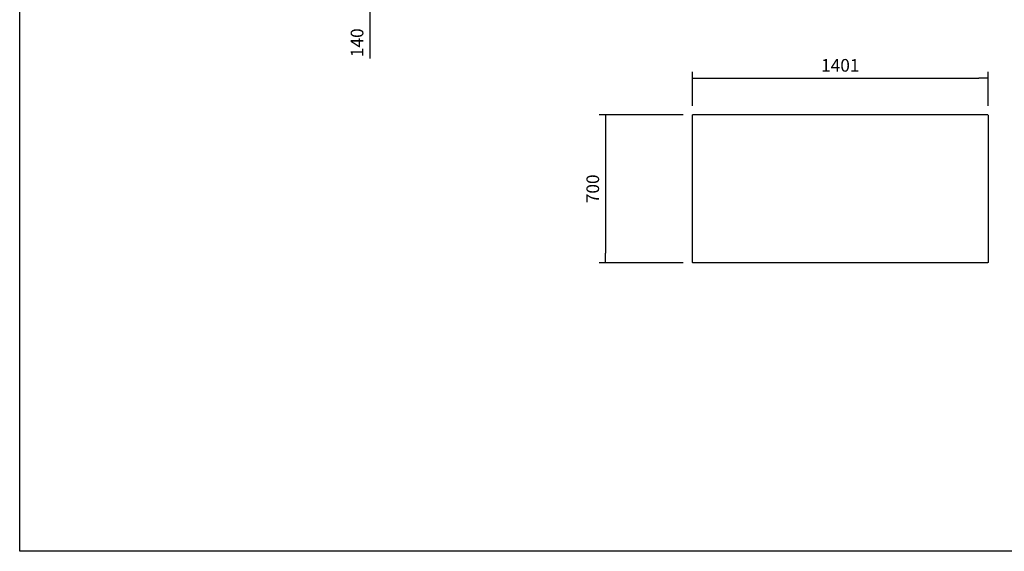
# Model space of a CAD drawing. Units: millimetres. Extents: x 0 to 2616, y 0 to 1086.
# Drawn here: x 680 to 913, y 809 to 935 of the extents above; entities that cross this region are included whole.
import ezdxf

# ---------------------------------------------------------------- set-up
doc = ezdxf.new("R2010")
doc.units = ezdxf.units.MM
for name, color, linetype in [('10SN171401', 7, 'Continuous'), ('10SN171402', 7, 'Continuous'), ('10SN171471', 7, 'Continuous')]:
    doc.layers.add(name, color=color, linetype=linetype)
doc.styles.add('SEACAD_Solid_Edge_ISO', font='seiso.ttf')
doc.dimstyles.new('INFRICO_COT', dxfattribs={"dimtxt": 3, "dimasz": 2.25, "dimexe": 1.5, "dimexo": 2.25, "dimgap": 1.5, "dimtad": 1, "dimdec": 0, "dimlfac": 20, "dimzin": 12, "dimtxsty": 'SEACAD_Solid_Edge_ISO', "dimblk1": '_SE_FILLED', "dimblk2": '_SE_FILLED', "dimsah": 1, "dimcen": 1.5, "dimadec": 1, "dimazin": 0, "dimtfac": 1, "dimtdec": 0, "dimtmove": 0, "dimatfit": 3, "dimfxl": 1, "dimtolj": 1, "dimtzin": 12, "dimarcsym": 0})

# ---------------------------------------------------------------- blocks, each defined once
blk = doc.blocks.new('_SE_FILLED')
at = {"color": 0}
blk.add_line((0, 0), (-1, 0), dxfattribs=at)
blk.add_solid([(0, 0), (-1, -0.1665), (-1, 0.1665), (0, 0)], dxfattribs=at)
blk = doc.blocks.new('*D118')
at = {"color": 0, "lineweight": -2}
for p, q in [((762.76, 947.17), (762.76, 949.42)), ((773.92, 944.92), (761.26, 944.92)), ((762.76, 944.92), (762.76, 937.92)), ((774.52, 937.92), (761.26, 937.92)), ((762.76, 935.67), (762.76, 925.9))]:
    blk.add_line(p, q, dxfattribs=at)
at = {"layer": 'Defpoints', "color": 0}
for p in [(776.17, 944.92), (762.76, 937.92), (776.77, 937.92)]:
    blk.add_point(p, dxfattribs=at)
at = {"color": 0, "lineweight": -2, "xscale": 2.25, "yscale": 2.25, "zscale": 2.25}
for p, rotation in [((762.76, 944.92), 270), ((762.76, 937.92), 90)]:
    blk.add_blockref('_SE_FILLED', p, dxfattribs=dict(at, rotation=rotation))
at = {"color": 0, "insert": (759.74, 929.66), "char_height": 3, "attachment_point": 5, "rotation": 90, "style": 'SEACAD_Solid_Edge_ISO'}
blk.add_mtext('\\A1;140', dxfattribs=at)
blk = doc.blocks.new('*D140')
at = {"color": 0, "lineweight": -2}
for p, q in [((839.1, 914.73), (839.1, 922.78)), ((841.35, 921.28), (906.89, 921.28)), ((909.14, 914.73), (909.14, 922.78))]:
    blk.add_line(p, q, dxfattribs=at)
at = {"layer": 'Defpoints', "color": 0}
for p in [(909.14, 921.28), (839.1, 912.48), (909.14, 912.48)]:
    blk.add_point(p, dxfattribs=at)
at = {"color": 0, "lineweight": -2, "xscale": 2.25, "yscale": 2.25, "zscale": 2.25, "rotation": 180}
blk.add_blockref('_SE_FILLED', (839.1, 921.28), dxfattribs=at)
at = {"color": 0, "lineweight": -2, "xscale": 2.25, "yscale": 2.25, "zscale": 2.25}
blk.add_blockref('_SE_FILLED', (909.14, 921.28), dxfattribs=at)
at = {"color": 0, "insert": (874.12, 924.3), "char_height": 3, "attachment_point": 5, "style": 'SEACAD_Solid_Edge_ISO'}
blk.add_mtext('\\A1;1401', dxfattribs=at)
blk = doc.blocks.new('*D141')
at = {"color": 0, "lineweight": -2}
for p, q in [((836.91, 912.54), (817.05, 912.54)), ((818.55, 910.29), (818.55, 879.79)), ((836.91, 877.54), (817.05, 877.54))]:
    blk.add_line(p, q, dxfattribs=at)
at = {"layer": 'Defpoints', "color": 0}
for p in [(839.16, 912.54), (818.55, 877.54), (839.16, 877.54)]:
    blk.add_point(p, dxfattribs=at)
at = {"color": 0, "lineweight": -2, "xscale": 2.25, "yscale": 2.25, "zscale": 2.25}
for p, rotation in [((818.55, 912.54), 90), ((818.55, 877.54), 270)]:
    blk.add_blockref('_SE_FILLED', p, dxfattribs=dict(at, rotation=rotation))
at = {"color": 0, "insert": (815.53, 895.04), "char_height": 3, "attachment_point": 5, "rotation": 90, "style": 'SEACAD_Solid_Edge_ISO'}
blk.add_mtext('\\A1;700', dxfattribs=at)

msp = doc.modelspace()

# ---------------------------------------------------------------- linework, layer by layer
msp.add_lwpolyline([(679.887, 1086.146), (1059.887, 1086.146), (1059.887, 809.146), (679.887, 809.146)], close=True)
at = {"layer": '10SN171401', "color": 7, "linetype": 'Continuous'}
for p, q in [((839.1, 912.476), (839.1, 912.506)), ((839.1, 912.506), (839.109, 912.506)), ((839.13, 912.506), (839.109, 912.506)), ((839.131, 912.537), (839.16, 912.537)), ((839.131, 912.528), (839.131, 912.537)), ((839.131, 912.507), (839.131, 912.528)), ((839.16, 912.476), (839.131, 912.506)), ((839.131, 912.506), (839.16, 912.477))]:
    msp.add_line(p, q, dxfattribs=at)
for centre, radius, start, end in [((839.131, 912.506), 0.0305, 90, 180), ((839.182, 915.886), 3.381, 268.7678, 269.13337), ((839.131, 912.506), 0.0005, 90, 180), ((839.133, 912.508), 0.00314, 216.98919, 226.6645), ((835.751, 912.455), 3.381, 0.86662, 1.23221), ((839.129, 912.504), 0.00314, 43.3355, 53.01081)]:
    msp.add_arc(centre, radius, start, end, dxfattribs=at)
at = {"layer": '10SN171402', "color": 7, "linetype": 'Continuous'}
for p, q in [((909.08, 912.506), (909.093, 912.506)), ((909.093, 912.506), (909.102, 912.506)), ((909.102, 912.476), (909.102, 912.506))]:
    msp.add_line(p, q, dxfattribs=at)
msp.add_arc((909.072, 912.506), 0.0305, 0, 73.62235, dxfattribs=at)
at = {"layer": '10SN171471', "color": 7, "linetype": 'Continuous'}
for p, q in [((839.1, 912.476), (839.16, 912.476)), ((839.1, 877.597), (839.1, 912.476)), ((909.08, 912.537), (839.16, 912.537)), ((839.16, 912.537), (839.16, 912.476)), ((909.08, 912.537), (909.08, 912.476)), ((909.08, 912.476), (909.14, 912.476)), ((909.14, 912.476), (909.14, 877.597)), ((839.16, 877.597), (839.1, 877.597)), ((839.16, 877.597), (839.16, 877.537)), ((909.08, 877.537), (839.16, 877.537)), ((909.08, 877.597), (909.08, 877.537)), ((909.14, 877.597), (909.08, 877.597))]:
    msp.add_line(p, q, dxfattribs=at)

# ---------------------------------------------------------------- dimensions: what is measured, and where the dimension line sits
for base, p1, p2, picture, middle in [((762.757, 937.917), (776.166, 944.917), (776.766, 937.917), '*D118', (759.74, 929.659)), ((818.548, 877.537), (839.16, 912.537), (839.16, 877.537), '*D141', (815.531, 895.037))]:
    dim = msp.add_linear_dim(base=base, p1=p1, p2=p2, angle=90, dimstyle='INFRICO_COT')
    dim.commit()
    dim.dimension.update_dxf_attribs({"geometry": picture, "text_midpoint": middle})
dim = msp.add_linear_dim(base=(909.14, 921.283), p1=(839.1, 912.476), p2=(909.14, 912.476), dimstyle='INFRICO_COT')
dim.commit()
dim.dimension.update_dxf_attribs({"geometry": '*D140', "text_midpoint": (874.12, 924.299)})

doc.saveas('drawing.dxf')
